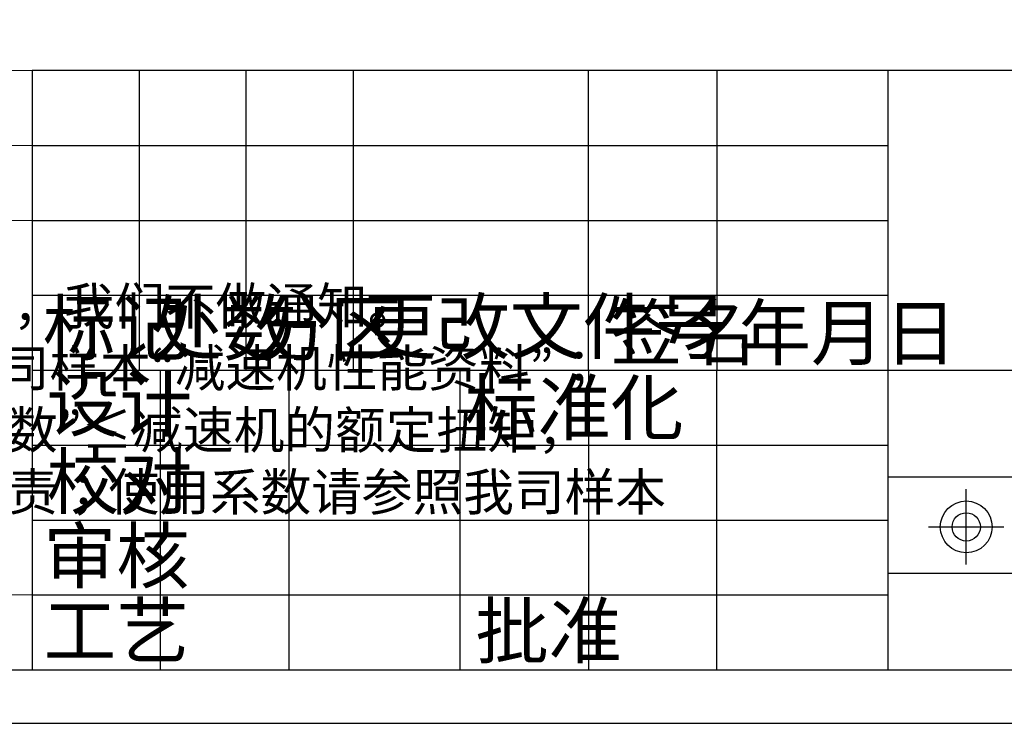
# Model space of a CAD drawing. Units: millimetres. Extents: x 10568 to 11362, y -587 to -65.
# Drawn here: x 10979 to 11141, y -587 to -472 of the extents above; entities that cross this region are included whole.
import ezdxf

# ---------------------------------------------------------------- set-up
doc = ezdxf.new("R2010")
doc.units = ezdxf.units.MM
doc.layers.add('标注线', color=7, linetype='Continuous')
doc.layers.add('细实线', color=7, linetype='Continuous', lineweight=18)
doc.styles.add('工程字', font='gbenor.shx', dxfattribs={"bigfont": 'gbcbig.shx'})

msp = doc.modelspace()

# ---------------------------------------------------------------- linework, layer by layer
at = {"color": 0}
for p, q in [((10998.6803, -480.0627), (10998.6803, -529.3245)), ((11016.2738, -529.3245), (11016.2738, -480.0627)), ((11033.8673, -480.0627), (11033.8673, -529.3245)), ((11072.573, -529.3245), (11072.573, -480.0627)), ((11093.6852, -480.0627), (11093.6852, -529.3245)), ((11121.8349, -480.0627), (11121.8349, -578.5863)), ((10981.0868, -492.3782), (11121.8349, -492.3782)), ((10981.0868, -504.6936), (11121.8349, -504.6936)), ((10981.0868, -517.0091), (11121.8349, -517.0091)), ((10981.0868, -529.3245), (11209.8024, -529.3245)), ((11002.199, -578.5863), (11002.199, -529.3245)), ((11023.3112, -529.3245), (11023.3112, -578.5863)), ((11051.4608, -578.5863), (11051.4608, -529.3245)), ((11072.573, -529.3245), (11072.573, -578.5863)), ((11093.6852, -578.5863), (11093.6852, -529.3245)), ((10981.0868, -541.64), (11121.8349, -541.64)), ((11297.7699, -546.918), (11121.8349, -546.918)), ((10981.0868, -553.9554), (11121.8349, -553.9554)), ((11209.8024, -562.7522), (11121.8349, -562.7522)), ((10981.0868, -566.2709), (11121.8349, -566.2709))]:
    msp.add_line(p, q, dxfattribs=at)
for points in [[(10567.6394, -587.3831), (11306.5667, -587.3831), (11306.5667, -64.856), (10567.6394, -64.856)], [(10611.6232, -578.5863), (11297.7699, -578.5863), (11297.7699, -73.6527), (10611.6232, -73.6527)]]:
    msp.add_lwpolyline(points, close=True, dxfattribs=at)
msp.add_lwpolyline([(11297.7699, -480.0627), (10981.0868, -480.0627), (10981.0868, -578.5863), (11297.7699, -578.5863), (11297.7699, -480.0627)], dxfattribs=at)
at = {"layer": '标注线', "color": 0}
for p, q in [((11134.7304, -561.2911), (11134.7304, -548.8872)), ((11128.5284, -555.0892), (11140.9323, -555.0892))]:
    msp.add_line(p, q, dxfattribs=at)
for radius in [4.2638, 2.3257]:
    msp.add_circle((11134.7304, -555.0892), radius, dxfattribs=at)
at = {"layer": '细实线', "color": 0, "lineweight": 15}
for p, q in [((10981.0868, -480.0627), (10611.6232, -480.0627)), ((10981.0868, -492.3782), (10858.6232, -492.3782)), ((10981.0868, -504.6936), (10858.6232, -504.6936)), ((10981.0868, -566.2709), (10735.1232, -566.2709))]:
    msp.add_line(p, q, dxfattribs=at)

# ---------------------------------------------------------------- texts
at = {"color": 0, "style": '工程字'}
for s, p in [('更改文件号', (11035.6267, -526.5322)), ('标记', (10982.8462, -526.7933)), ('处数', (11000.4397, -526.7933)), ('分区', (11018.0332, -526.7933)), ('签名', (11076.0917, -527.5652)), ('年月日', (11097.2039, -527.5652)), ('设计', (10983.4349, -539.2675)), ('标准化', (11052.2332, -539.8806)), ('校对', (10983.4273, -552.0154)), ('审核', (10982.9255, -564.2505)), ('工艺', (10982.9255, -576.5659)), ('批准', (11054.0471, -576.5659))]:
    msp.add_text(s, height=8.79675, dxfattribs=at).set_placement(p)
at = {"layer": '细实线', "color": 0, "lineweight": 15, "insert": (10860.2737, -534.8574), "char_height": 6.11, "attachment_point": 4, "style": '工程字'}
msp.add_mtext('请注意：\\P1.所有数据(PDF.CAD.3D)变更时，我们不做通知。\\P2.具体速比的额定扭矩请参照我司样本“减速机性能资料”；\\P“用户的实际负载扭矩”X“使用系数”≤减速机的额定扭矩，\\P否则用户发生故障，我司概不负责；使用系数请参照我司样本\\PP05。', dxfattribs=at)

doc.saveas('drawing.dxf')
